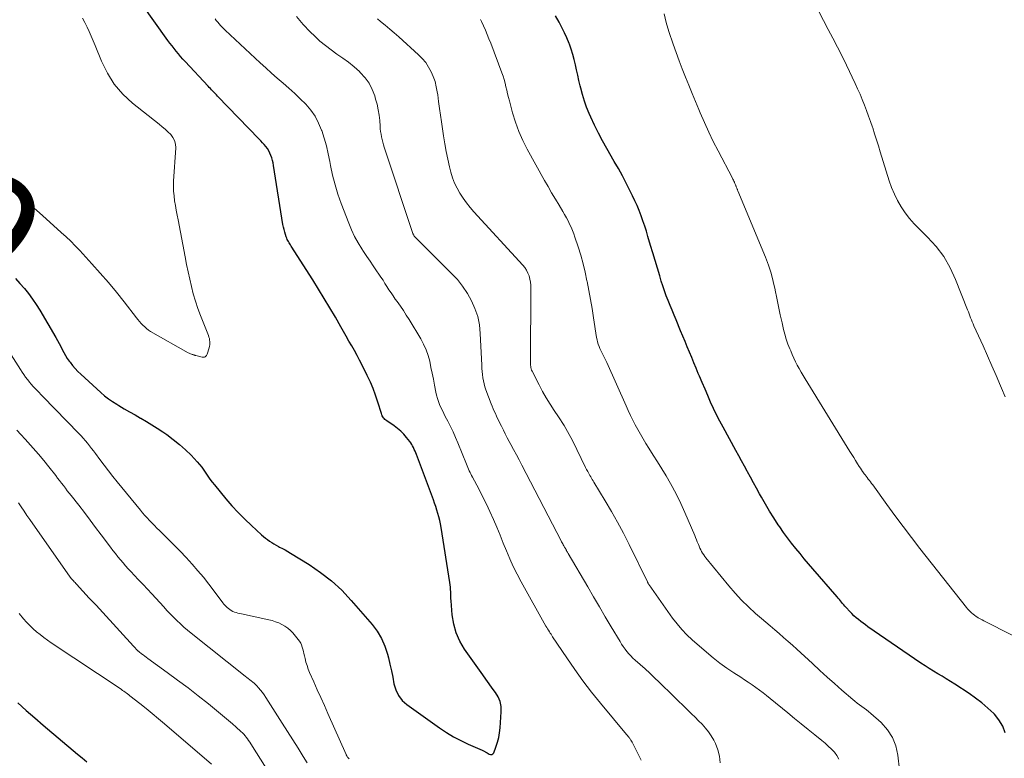
# Model space of a CAD drawing. Units: feet. Extents: x 2020000 to 2025000, y 504178 to 505000.
# Drawn here: x 2021584 to 2021738, y 504788 to 504904 of the extents above; entities that cross this region are included whole.
import ezdxf
from ezdxf.enums import TextEntityAlignment as Align

# ---------------------------------------------------------------- set-up
doc = ezdxf.new("R2010")
doc.units = ezdxf.units.FT
doc.header["$LTSCALE"] = 100
doc.header["$MEASUREMENT"] = 0
for name, color, linetype, lineweight in [('CONTOUR INDEX', 32, 'Continuous', 25), ('CONTOUR INDEX LABEL', 7, 'Continuous', 15), ('CONTOUR INTERMEDIATE', 40, 'Continuous', 15)]:
    doc.layers.add(name, color=color, linetype=linetype, lineweight=lineweight)
doc.styles.add('slant', font='romans.shx', dxfattribs={"oblique": 14.999978})

msp = doc.modelspace()

# ---------------------------------------------------------------- linework, layer by layer
at = {"layer": 'CONTOUR INDEX', "flags": 128}
for points, elevation in [([(2021583.27, 504863.1), (2021583.98, 504862.33), (2021584.67, 504861.54), (2021585.33, 504860.74), (2021585.96, 504859.9), (2021586.54, 504859.04), (2021587.09, 504858.15), (2021589.58, 504853.86), (2021589.85, 504853.39), (2021590.1, 504852.93), (2021590.35, 504852.46), (2021590.59, 504851.98), (2021590.84, 504851.51), (2021591.1, 504851.05), (2021591.39, 504850.61), (2021591.69, 504850.17), (2021591.81, 504850), (2021592.2, 504849.5), (2021592.6, 504849.01), (2021593.04, 504848.56), (2021593.49, 504848.12), (2021596.64, 504845.27), (2021597.23, 504844.77), (2021597.83, 504844.3), (2021598.46, 504843.86), (2021599.12, 504843.44), (2021599.46, 504843.24), (2021600.3, 504842.74), (2021601.14, 504842.25), (2021601.99, 504841.76), (2021602.83, 504841.28), (2021602.89, 504841.25), (2021603.76, 504840.74), (2021604.63, 504840.22), (2021605.47, 504839.68), (2021606.31, 504839.12), (2021606.96, 504838.68), (2021607.97, 504837.94), (2021608.94, 504837.16), (2021609.86, 504836.32), (2021610.75, 504835.44), (2021611.69, 504834.44), (2021612.07, 504834.02), (2021612.42, 504833.58), (2021612.76, 504833.12), (2021613.07, 504832.64), (2021613.38, 504832.17), (2021613.7, 504831.7), (2021614.04, 504831.24), (2021614.39, 504830.8), (2021616.17, 504828.65), (2021617.13, 504827.54), (2021618.11, 504826.47), (2021619.14, 504825.44), (2021620.21, 504824.44), (2021621.78, 504823.02), (2021622.08, 504822.75), (2021622.39, 504822.5), (2021622.71, 504822.25), (2021623.03, 504822.01), (2021623.37, 504821.79), (2021623.71, 504821.57), (2021624.06, 504821.37), (2021624.41, 504821.18), (2021624.59, 504821.09), (2021625.03, 504820.86), (2021625.47, 504820.63), (2021625.9, 504820.38), (2021626.33, 504820.12), (2021629.22, 504818.36), (2021631.02, 504817.13), (2021632.74, 504815.81), (2021634.32, 504814.33), (2021635.82, 504812.74), (2021639.06, 504808.97), (2021639.85, 504807.91), (2021640.53, 504806.79), (2021641.06, 504805.6), (2021641.47, 504804.34), (2021641.62, 504803.77), (2021641.87, 504802.76), (2021642.1, 504801.74), (2021642.3, 504800.72), (2021642.49, 504799.69), (2021642.77, 504798.74), (2021643.18, 504797.86), (2021643.79, 504797.1), (2021644.52, 504796.43), (2021649.62, 504792.8), (2021650.7, 504792.08), (2021651.8, 504791.41), (2021652.95, 504790.81), (2021654.12, 504790.26), (2021656.31, 504789.31), (2021656.41, 504789.26), (2021656.51, 504789.22), (2021656.6, 504789.17), (2021656.69, 504789.11), (2021656.78, 504789.06), (2021656.87, 504789), (2021656.96, 504788.95), (2021657.05, 504788.89), (2021657.39, 504788.67), (2021657.61, 504788.61), (2021657.81, 504788.61), (2021657.97, 504788.73), (2021658.11, 504788.91), (2021658.45, 504789.79), (2021658.69, 504790.53), (2021658.89, 504791.27), (2021659.02, 504792.03), (2021659.11, 504792.8), (2021659.28, 504795.3), (2021659.24, 504796.12), (2021659.1, 504796.9), (2021658.8, 504797.64), (2021658.38, 504798.34), (2021657.88, 504799.02), (2021657.39, 504799.7), (2021656.89, 504800.39), (2021656.41, 504801.08), (2021653.54, 504805.13), (2021652.81, 504806.37), (2021652.22, 504807.67), (2021651.84, 504809.04), (2021651.6, 504810.46), (2021651.42, 504812.67), (2021651.39, 504813.02), (2021651.37, 504813.38), (2021651.37, 504813.74), (2021651.37, 504814.1), (2021651.36, 504814.46), (2021651.35, 504814.81), (2021651.31, 504815.17), (2021651.26, 504815.53), (2021649.88, 504824.16), (2021649.78, 504824.71), (2021649.66, 504825.26), (2021649.53, 504825.8), (2021649.38, 504826.34), (2021649.22, 504826.88), (2021649.04, 504827.41), (2021648.86, 504827.94), (2021648.67, 504828.47), (2021646, 504835.57), (2021645.9, 504835.84), (2021645.79, 504836.11), (2021645.67, 504836.37), (2021645.55, 504836.64), (2021645.54, 504836.66), (2021645.41, 504836.91), (2021645.27, 504837.14), (2021645.12, 504837.37), (2021644.96, 504837.6), (2021644.47, 504838.23), (2021644.03, 504838.74), (2021643.57, 504839.22), (2021643.06, 504839.66), (2021642.52, 504840.06), (2021641.37, 504840.84), (2021641.22, 504840.95), (2021641.09, 504841.07), (2021640.97, 504841.2), (2021640.85, 504841.33), (2021640.75, 504841.48), (2021640.66, 504841.64), (2021640.59, 504841.8), (2021640.52, 504841.97), (2021639.98, 504843.77), (2021639.63, 504844.83), (2021639.24, 504845.88), (2021638.8, 504846.9), (2021638.32, 504847.91), (2021637.5, 504849.55), (2021637.11, 504850.32), (2021636.71, 504851.08), (2021636.3, 504851.83), (2021635.88, 504852.58), (2021635.45, 504853.33), (2021635.02, 504854.08), (2021634.59, 504854.82), (2021634.17, 504855.57), (2021633.33, 504857.05), (2021632.47, 504858.53), (2021631.59, 504860), (2021630.7, 504861.46), (2021629.79, 504862.91), (2021626.42, 504868.19), (2021626.31, 504868.36), (2021626.2, 504868.53), (2021626.09, 504868.7), (2021625.99, 504868.88), (2021625.89, 504869.05), (2021625.79, 504869.23), (2021625.71, 504869.42), (2021625.64, 504869.61), (2021625.52, 504869.99), (2021625.4, 504870.38), (2021625.29, 504870.77), (2021625.2, 504871.16), (2021625.13, 504871.56), (2021623.64, 504880.81), (2021623.57, 504881.21), (2021623.48, 504881.6), (2021623.37, 504881.99), (2021623.24, 504882.38), (2021623.08, 504882.75), (2021622.91, 504883.1), (2021622.69, 504883.44), (2021622.46, 504883.75), (2021622.2, 504884.06), (2021621.93, 504884.36), (2021621.66, 504884.65), (2021621.39, 504884.94), (2021614.91, 504891.66), (2021614.72, 504891.85), (2021614.53, 504892.05), (2021614.34, 504892.24), (2021614.16, 504892.44), (2021613.97, 504892.63), (2021613.78, 504892.83), (2021613.6, 504893.02), (2021613.41, 504893.22), (2021609.82, 504897.06), (2021609.46, 504897.45), (2021609.11, 504897.85), (2021608.76, 504898.26), (2021608.43, 504898.67), (2021608.1, 504899.09), (2021607.77, 504899.52), (2021607.45, 504899.94), (2021607.14, 504900.37), (2021602.99, 504906.13)], 960), ([(2021738.11, 504792.02), (2021737.73, 504793.08), (2021737.15, 504794.03), (2021736.43, 504794.93), (2021736.33, 504795.03), (2021735.42, 504795.89), (2021734.48, 504796.7), (2021733.49, 504797.46), (2021732.47, 504798.17), (2021730.22, 504799.62), (2021729.57, 504800.04), (2021728.91, 504800.45), (2021728.24, 504800.86), (2021727.58, 504801.26), (2021726.91, 504801.66), (2021726.25, 504802.07), (2021725.6, 504802.5), (2021724.95, 504802.93), (2021716.65, 504808.62), (2021716.27, 504808.89), (2021715.89, 504809.16), (2021715.53, 504809.44), (2021715.16, 504809.73), (2021714.81, 504810.03), (2021714.46, 504810.34), (2021714.13, 504810.67), (2021713.8, 504811), (2021713.23, 504811.62), (2021713.05, 504811.82), (2021712.87, 504812.02), (2021712.69, 504812.23), (2021712.52, 504812.44), (2021712.35, 504812.66), (2021712.18, 504812.87), (2021712, 504813.08), (2021711.83, 504813.28), (2021708.04, 504817.67), (2021707.36, 504818.47), (2021706.69, 504819.26), (2021706.02, 504820.07), (2021705.35, 504820.87), (2021704.7, 504821.69), (2021704.07, 504822.52), (2021703.45, 504823.37), (2021702.86, 504824.23), (2021702.61, 504824.59), (2021701.92, 504825.65), (2021701.24, 504826.72), (2021700.6, 504827.81), (2021699.97, 504828.91), (2021699.69, 504829.42), (2021699.22, 504830.28), (2021698.75, 504831.14), (2021698.28, 504832), (2021697.81, 504832.86), (2021697.75, 504832.96), (2021697.31, 504833.77), (2021696.87, 504834.58), (2021696.43, 504835.38), (2021695.99, 504836.19), (2021693.99, 504839.83), (2021693.47, 504840.8), (2021692.97, 504841.78), (2021692.5, 504842.78), (2021692.04, 504843.78), (2021691.6, 504844.79), (2021691.16, 504845.8), (2021690.73, 504846.82), (2021690.3, 504847.83), (2021690.11, 504848.27), (2021689.76, 504849.1), (2021689.41, 504849.94), (2021689.07, 504850.77), (2021688.72, 504851.6), (2021688.38, 504852.44), (2021688.04, 504853.27), (2021687.69, 504854.11), (2021687.34, 504854.94), (2021686.63, 504856.64), (2021686.32, 504857.39), (2021686.01, 504858.14), (2021685.7, 504858.9), (2021685.39, 504859.65), (2021685.1, 504860.41), (2021684.82, 504861.17), (2021684.56, 504861.94), (2021684.32, 504862.72), (2021684.07, 504863.54), (2021683.72, 504864.73), (2021683.36, 504865.92), (2021683, 504867.11), (2021682.65, 504868.3), (2021682.23, 504869.7), (2021681.98, 504870.51), (2021681.72, 504871.32), (2021681.44, 504872.13), (2021681.16, 504872.93), (2021680.85, 504873.73), (2021680.53, 504874.52), (2021680.18, 504875.29), (2021679.82, 504876.06), (2021679.42, 504876.86), (2021678.83, 504878.02), (2021678.23, 504879.17), (2021677.6, 504880.31), (2021676.96, 504881.44), (2021675.78, 504883.48), (2021675.11, 504884.68), (2021674.47, 504885.88), (2021673.87, 504887.11), (2021673.3, 504888.35), (2021673.04, 504888.95), (2021672.64, 504889.91), (2021672.28, 504890.88), (2021671.98, 504891.88), (2021671.72, 504892.88), (2021671.62, 504893.27), (2021671.44, 504894.09), (2021671.25, 504894.91), (2021671.07, 504895.74), (2021670.9, 504896.56), (2021670.71, 504897.38), (2021670.49, 504898.19), (2021670.23, 504898.99), (2021669.94, 504899.78), (2021669.89, 504899.91), (2021669.53, 504900.75), (2021669.16, 504901.58), (2021668.75, 504902.4), (2021668.33, 504903.21), (2021667.78, 504904.21)], 980), ([(2021583.66, 504796.69), (2021584.96, 504795.53), (2021586.28, 504794.38), (2021587.61, 504793.24), (2021593, 504788.68), (2021593.72, 504788.08), (2021594.44, 504787.49)], 980)]:
    msp.add_lwpolyline(points, dxfattribs=dict(at, elevation=elevation))
at = {"layer": 'CONTOUR INTERMEDIATE', "flags": 128}
for points, elevation in [([(2021582.13, 504877.61), (2021583.94, 504876.1), (2021585.73, 504874.56), (2021587.49, 504872.99), (2021590.45, 504870.31), (2021591.19, 504869.63), (2021591.92, 504868.93), (2021592.62, 504868.21), (2021593.32, 504867.48), (2021595.24, 504865.4), (2021596.54, 504863.95), (2021597.82, 504862.48), (2021599.07, 504860.97), (2021600.28, 504859.45), (2021602.2, 504856.98), (2021602.44, 504856.68), (2021602.69, 504856.38), (2021602.95, 504856.09), (2021603.21, 504855.8), (2021603.49, 504855.53), (2021603.78, 504855.28), (2021604.09, 504855.05), (2021604.42, 504854.84), (2021610.32, 504851.48), (2021610.44, 504851.42), (2021610.56, 504851.37), (2021610.68, 504851.32), (2021610.8, 504851.28), (2021610.9, 504851.24), (2021610.97, 504851.22), (2021611.04, 504851.2), (2021611.12, 504851.17), (2021611.19, 504851.15), (2021611.26, 504851.13), (2021611.33, 504851.11), (2021611.4, 504851.08), (2021611.47, 504851.06), (2021612.46, 504850.8), (2021612.59, 504850.78), (2021612.71, 504850.78), (2021612.83, 504850.82), (2021612.95, 504850.87), (2021613.05, 504850.95), (2021613.14, 504851.04), (2021613.21, 504851.15), (2021613.26, 504851.27), (2021613.57, 504852.27), (2021613.63, 504852.5), (2021613.67, 504852.74), (2021613.69, 504852.98), (2021613.68, 504853.23), (2021613.65, 504853.47), (2021613.61, 504853.71), (2021613.54, 504853.95), (2021613.46, 504854.18), (2021612.22, 504857.31), (2021611.81, 504858.42), (2021611.43, 504859.55), (2021611.1, 504860.69), (2021610.8, 504861.84), (2021610.53, 504863), (2021610.27, 504864.16), (2021610.03, 504865.32), (2021609.81, 504866.49), (2021608.71, 504872.29), (2021608.57, 504873.04), (2021608.43, 504873.79), (2021608.3, 504874.54), (2021608.18, 504875.29), (2021608.08, 504876.05), (2021608.01, 504876.8), (2021608, 504877.56), (2021608.02, 504878.32), (2021608.34, 504883.58), (2021608.3, 504884.15), (2021608.17, 504884.69), (2021607.91, 504885.18), (2021607.56, 504885.64), (2021607.13, 504886.06), (2021606.69, 504886.47), (2021606.24, 504886.87), (2021605.77, 504887.25), (2021601.61, 504890.56), (2021600.09, 504891.97), (2021598.74, 504893.51), (2021597.65, 504895.24), (2021596.72, 504897.1), (2021595.73, 504899.55), (2021595.43, 504900.28), (2021595.12, 504901.02), (2021594.8, 504901.74), (2021594.48, 504902.46), (2021594.13, 504903.17), (2021593.75, 504903.87)], 956), ([(2021681.19, 504787.72), (2021679.86, 504790.37), (2021679.77, 504790.55), (2021679.66, 504790.72), (2021679.55, 504790.89), (2021679.44, 504791.06), (2021679.42, 504791.08), (2021679.29, 504791.26), (2021679.15, 504791.43), (2021679.02, 504791.6), (2021678.88, 504791.77), (2021674.8, 504796.66), (2021673.41, 504798.39), (2021672.06, 504800.13), (2021670.77, 504801.93), (2021669.52, 504803.75), (2021667.32, 504807.04), (2021667.2, 504807.24), (2021667.07, 504807.43), (2021666.94, 504807.63), (2021666.82, 504807.83), (2021666.68, 504808.06), (2021666.63, 504808.14), (2021666.57, 504808.23), (2021666.52, 504808.31), (2021666.47, 504808.39), (2021666.42, 504808.48), (2021666.37, 504808.56), (2021666.31, 504808.65), (2021666.27, 504808.73), (2021662.38, 504815.65), (2021661.75, 504816.82), (2021661.15, 504818.02), (2021660.61, 504819.24), (2021660.09, 504820.47), (2021659.59, 504821.72), (2021659.09, 504822.95), (2021658.58, 504824.18), (2021658.06, 504825.4), (2021657.51, 504826.63), (2021656.95, 504827.82), (2021656.36, 504829.01), (2021655.75, 504830.18), (2021654.77, 504832.02), (2021654.64, 504832.27), (2021654.51, 504832.52), (2021654.39, 504832.77), (2021654.28, 504833.03), (2021654.17, 504833.28), (2021654.05, 504833.54), (2021653.95, 504833.8), (2021653.84, 504834.06), (2021652.48, 504837.38), (2021652.12, 504838.24), (2021651.74, 504839.1), (2021651.33, 504839.94), (2021650.91, 504840.77), (2021650.53, 504841.52), (2021650.29, 504841.98), (2021650.07, 504842.44), (2021649.85, 504842.91), (2021649.64, 504843.38), (2021649.44, 504843.86), (2021649.28, 504844.34), (2021649.14, 504844.84), (2021649.03, 504845.34), (2021648.83, 504846.4), (2021648.66, 504847.34), (2021648.47, 504848.28), (2021648.28, 504849.21), (2021648.08, 504850.15), (2021647.84, 504851.06), (2021647.53, 504851.96), (2021647.14, 504852.82), (2021646.69, 504853.65), (2021644.87, 504856.68), (2021644.42, 504857.39), (2021643.97, 504858.1), (2021643.49, 504858.8), (2021643, 504859.49), (2021642.7, 504859.9), (2021642.36, 504860.38), (2021642.03, 504860.86), (2021641.71, 504861.35), (2021641.4, 504861.85), (2021641.09, 504862.35), (2021640.78, 504862.84), (2021640.46, 504863.33), (2021640.13, 504863.81), (2021639.77, 504864.33), (2021639.26, 504865.07), (2021638.75, 504865.82), (2021638.25, 504866.57), (2021637.75, 504867.32), (2021637.49, 504867.73), (2021636.9, 504868.7), (2021636.34, 504869.69), (2021635.86, 504870.72), (2021635.42, 504871.77), (2021634.25, 504874.83), (2021633.73, 504876.29), (2021633.27, 504877.78), (2021632.9, 504879.28), (2021632.58, 504880.8), (2021632.47, 504881.4), (2021632.21, 504882.63), (2021631.92, 504883.85), (2021631.58, 504885.05), (2021631.2, 504886.25), (2021631.17, 504886.33), (2021630.71, 504887.43), (2021630.16, 504888.49), (2021629.47, 504889.46), (2021628.69, 504890.37), (2021627.83, 504891.23), (2021626.96, 504892.07), (2021626.06, 504892.88), (2021625.15, 504893.67), (2021624.24, 504894.46), (2021623.33, 504895.25), (2021622.43, 504896.06), (2021621.54, 504896.88), (2021616.11, 504901.95), (2021615.86, 504902.19), (2021615.62, 504902.43), (2021615.38, 504902.68), (2021615.14, 504902.94), (2021614.92, 504903.2), (2021614.7, 504903.47), (2021614.5, 504903.75)], 964), ([(2021693.53, 504787.33), (2021693.45, 504788.36), (2021693.18, 504789.35), (2021692.79, 504790.33), (2021692.52, 504790.85), (2021692.13, 504791.53), (2021691.7, 504792.17), (2021691.22, 504792.77), (2021690.7, 504793.35), (2021690.15, 504793.9), (2021689.6, 504794.45), (2021689.05, 504795), (2021688.49, 504795.55), (2021683.96, 504799.95), (2021683.23, 504800.64), (2021682.5, 504801.33), (2021681.77, 504802.01), (2021681.02, 504802.69), (2021680.23, 504803.4), (2021679.89, 504803.72), (2021679.56, 504804.05), (2021679.24, 504804.4), (2021678.94, 504804.75), (2021678.65, 504805.12), (2021678.37, 504805.5), (2021678.11, 504805.89), (2021677.86, 504806.29), (2021676.49, 504808.6), (2021675.56, 504810.17), (2021674.64, 504811.73), (2021673.72, 504813.3), (2021672.8, 504814.86), (2021669.75, 504820.07), (2021669.69, 504820.18), (2021669.62, 504820.3), (2021669.56, 504820.41), (2021669.49, 504820.53), (2021669.45, 504820.6), (2021669.41, 504820.68), (2021669.36, 504820.76), (2021669.31, 504820.84), (2021669.27, 504820.93), (2021669.22, 504821.01), (2021669.17, 504821.09), (2021669.13, 504821.17), (2021669.08, 504821.26), (2021668.99, 504821.42), (2021668.9, 504821.59), (2021668.82, 504821.75), (2021668.73, 504821.92), (2021668.64, 504822.08), (2021662.49, 504833.91), (2021662.07, 504834.72), (2021661.64, 504835.53), (2021661.21, 504836.35), (2021660.77, 504837.16), (2021660.54, 504837.59), (2021660.23, 504838.18), (2021659.91, 504838.78), (2021659.61, 504839.39), (2021659.31, 504839.99), (2021659.08, 504840.45), (2021658.89, 504840.83), (2021658.71, 504841.21), (2021658.54, 504841.59), (2021658.36, 504841.97), (2021658.19, 504842.35), (2021658.03, 504842.74), (2021657.87, 504843.13), (2021657.72, 504843.52), (2021656.88, 504845.69), (2021656.72, 504846.16), (2021656.58, 504846.63), (2021656.48, 504847.1), (2021656.39, 504847.59), (2021656.34, 504848.08), (2021656.29, 504848.56), (2021656.25, 504849.05), (2021656.22, 504849.55), (2021655.99, 504854.52), (2021655.85, 504855.85), (2021655.59, 504857.14), (2021655.17, 504858.4), (2021654.64, 504859.62), (2021653.98, 504860.78), (2021653.24, 504861.89), (2021652.41, 504862.93), (2021651.51, 504863.92), (2021645.78, 504869.63), (2021645.72, 504869.69), (2021645.67, 504869.75), (2021645.63, 504869.81), (2021645.58, 504869.87), (2021645.54, 504869.94), (2021645.51, 504870.01), (2021645.48, 504870.08), (2021645.45, 504870.15), (2021640.97, 504883.65), (2021640.85, 504884.05), (2021640.74, 504884.45), (2021640.64, 504884.86), (2021640.55, 504885.27), (2021640.47, 504885.68), (2021640.41, 504886.1), (2021640.36, 504886.51), (2021640.32, 504886.93), (2021640.26, 504887.82), (2021640.16, 504888.68), (2021640.04, 504889.53), (2021639.85, 504890.37), (2021639.63, 504891.2), (2021639.49, 504891.68), (2021639.09, 504892.7), (2021638.6, 504893.66), (2021637.97, 504894.53), (2021637.23, 504895.34), (2021637.08, 504895.48), (2021636.25, 504896.23), (2021635.39, 504896.94), (2021634.5, 504897.61), (2021633.58, 504898.24), (2021632.66, 504898.88), (2021631.77, 504899.55), (2021630.92, 504900.27), (2021630.1, 504901.03), (2021629.39, 504901.72), (2021628.28, 504902.88), (2021627.23, 504904.09)], 968), ([(2021712.12, 504787.89), (2021711.8, 504788.46), (2021711.4, 504788.98), (2021710.93, 504789.47), (2021710.44, 504789.95), (2021709.94, 504790.4), (2021709.42, 504790.83), (2021708.35, 504791.69), (2021707.28, 504792.54), (2021706.22, 504793.4), (2021705.16, 504794.26), (2021704.11, 504795.13), (2021701.36, 504797.41), (2021700.8, 504797.85), (2021700.25, 504798.29), (2021699.68, 504798.71), (2021699.1, 504799.12), (2021698.52, 504799.53), (2021697.93, 504799.93), (2021697.34, 504800.32), (2021696.75, 504800.71), (2021695.68, 504801.4), (2021694.57, 504802.15), (2021693.48, 504802.94), (2021692.43, 504803.77), (2021691.4, 504804.63), (2021689.17, 504806.58), (2021688.33, 504807.37), (2021687.53, 504808.19), (2021686.79, 504809.07), (2021686.09, 504809.98), (2021682.4, 504815.16), (2021682.39, 504815.18), (2021682.38, 504815.2), (2021682.37, 504815.21), (2021682.36, 504815.23), (2021682.31, 504815.31), (2021682.3, 504815.33), (2021682.29, 504815.35), (2021682.28, 504815.37), (2021682.27, 504815.39), (2021682.24, 504815.45), (2021682.21, 504815.5), (2021682.19, 504815.55), (2021682.16, 504815.6), (2021682.14, 504815.65), (2021679.28, 504821.5), (2021678.4, 504823.24), (2021677.49, 504824.96), (2021676.53, 504826.65), (2021675.54, 504828.33), (2021673.77, 504831.24), (2021673.64, 504831.45), (2021673.52, 504831.66), (2021673.39, 504831.87), (2021673.27, 504832.08), (2021673.15, 504832.27), (2021672.98, 504832.58), (2021672.8, 504832.89), (2021672.64, 504833.21), (2021672.48, 504833.52), (2021670.4, 504837.75), (2021670.16, 504838.23), (2021669.91, 504838.7), (2021669.65, 504839.17), (2021669.38, 504839.64), (2021669.11, 504840.1), (2021668.82, 504840.56), (2021668.53, 504841.01), (2021668.24, 504841.45), (2021667.54, 504842.48), (2021666.91, 504843.45), (2021666.31, 504844.43), (2021665.74, 504845.44), (2021665.2, 504846.46), (2021664.11, 504848.62), (2021664.03, 504848.79), (2021663.97, 504848.97), (2021663.92, 504849.16), (2021663.89, 504849.34), (2021663.87, 504849.53), (2021663.85, 504849.73), (2021663.84, 504849.92), (2021663.84, 504850.11), (2021663.92, 504861.57), (2021663.9, 504862.06), (2021663.85, 504862.55), (2021663.76, 504863.03), (2021663.63, 504863.51), (2021663.46, 504863.97), (2021663.24, 504864.4), (2021662.97, 504864.81), (2021662.67, 504865.19), (2021654.99, 504873.55), (2021654.4, 504874.24), (2021653.83, 504874.95), (2021653.31, 504875.68), (2021652.81, 504876.44), (2021652.37, 504877.23), (2021651.98, 504878.04), (2021651.67, 504878.88), (2021651.41, 504879.75), (2021651.2, 504880.6), (2021650.92, 504881.8), (2021650.67, 504883), (2021650.45, 504884.21), (2021650.25, 504885.42), (2021649.93, 504887.62), (2021649.78, 504888.67), (2021649.63, 504889.73), (2021649.48, 504890.79), (2021649.34, 504891.85), (2021649.27, 504892.3), (2021649.12, 504893.12), (2021648.92, 504893.93), (2021648.65, 504894.71), (2021648.32, 504895.47), (2021647.92, 504896.2), (2021647.46, 504896.89), (2021646.93, 504897.52), (2021646.34, 504898.11), (2021643.23, 504900.92), (2021642.53, 504901.54), (2021641.83, 504902.14), (2021641.12, 504902.73), (2021640.4, 504903.32), (2021639.9, 504903.72)], 972), ([(2021721.59, 504786.25), (2021721.34, 504788.52), (2021721.01, 504789.96), (2021720.5, 504791.31), (2021719.7, 504792.51), (2021718.71, 504793.61), (2021717.1, 504795.06), (2021716.76, 504795.35), (2021716.41, 504795.64), (2021716.05, 504795.9), (2021715.68, 504796.16), (2021715.32, 504796.41), (2021714.95, 504796.68), (2021714.6, 504796.95), (2021714.26, 504797.24), (2021712.58, 504798.69), (2021711.41, 504799.71), (2021710.25, 504800.74), (2021709.1, 504801.79), (2021707.95, 504802.84), (2021705.51, 504805.09), (2021704.83, 504805.71), (2021704.15, 504806.33), (2021703.46, 504806.94), (2021702.77, 504807.54), (2021702.07, 504808.14), (2021701.37, 504808.74), (2021700.67, 504809.33), (2021699.98, 504809.93), (2021699.08, 504810.7), (2021697.96, 504811.72), (2021696.88, 504812.76), (2021695.86, 504813.87), (2021694.88, 504815.01), (2021691.3, 504819.39), (2021691.12, 504819.63), (2021690.95, 504819.88), (2021690.78, 504820.13), (2021690.63, 504820.39), (2021690.49, 504820.66), (2021690.36, 504820.93), (2021690.23, 504821.21), (2021690.12, 504821.49), (2021690.08, 504821.58), (2021689.94, 504821.91), (2021689.81, 504822.23), (2021689.67, 504822.56), (2021689.54, 504822.88), (2021688, 504826.52), (2021687.39, 504827.88), (2021686.74, 504829.23), (2021686.04, 504830.55), (2021685.3, 504831.85), (2021685.07, 504832.23), (2021684.42, 504833.33), (2021683.75, 504834.41), (2021683.07, 504835.49), (2021682.39, 504836.57), (2021681.91, 504837.31), (2021681.47, 504838.02), (2021681.04, 504838.73), (2021680.63, 504839.46), (2021680.24, 504840.19), (2021679.87, 504840.93), (2021679.5, 504841.68), (2021679.15, 504842.43), (2021678.8, 504843.19), (2021675.78, 504849.96), (2021675.64, 504850.27), (2021675.49, 504850.58), (2021675.33, 504850.89), (2021675.17, 504851.2), (2021675.01, 504851.51), (2021674.86, 504851.82), (2021674.72, 504852.14), (2021674.59, 504852.46), (2021674.58, 504852.49), (2021674.46, 504852.83), (2021674.35, 504853.18), (2021674.27, 504853.53), (2021674.2, 504853.89), (2021673.71, 504856.98), (2021673.48, 504858.4), (2021673.24, 504859.81), (2021672.98, 504861.22), (2021672.72, 504862.63), (2021672.69, 504862.77), (2021672.41, 504864.1), (2021672.09, 504865.43), (2021671.72, 504866.74), (2021671.31, 504868.05), (2021670.8, 504869.59), (2021670.62, 504870.11), (2021670.42, 504870.63), (2021670.2, 504871.14), (2021669.97, 504871.64), (2021669.73, 504872.14), (2021669.47, 504872.63), (2021669.2, 504873.11), (2021668.92, 504873.59), (2021668.32, 504874.57), (2021667.74, 504875.54), (2021667.16, 504876.51), (2021666.6, 504877.49), (2021666.05, 504878.47), (2021663.35, 504883.34), (2021662.65, 504884.71), (2021662.02, 504886.11), (2021661.5, 504887.56), (2021661.06, 504889.03), (2021660.56, 504890.91), (2021660.41, 504891.46), (2021660.27, 504892.02), (2021660.14, 504892.57), (2021660.02, 504893.13), (2021659.88, 504893.68), (2021659.73, 504894.23), (2021659.56, 504894.77), (2021659.37, 504895.31), (2021657.63, 504899.95), (2021657.36, 504900.64), (2021657.09, 504901.32), (2021656.79, 504901.99), (2021656.49, 504902.67), (2021656.18, 504903.33), (2021656.02, 504903.66)], 976), ([(2021746.31, 504803.68), (2021735.1, 504809.36), (2021734.8, 504809.52), (2021734.5, 504809.68), (2021734.2, 504809.85), (2021733.91, 504810.03), (2021733.84, 504810.07), (2021733.59, 504810.24), (2021733.34, 504810.41), (2021733.1, 504810.59), (2021732.87, 504810.78), (2021732.65, 504810.99), (2021732.44, 504811.2), (2021732.24, 504811.42), (2021732.05, 504811.65), (2021724.78, 504820.88), (2021723.46, 504822.58), (2021722.15, 504824.3), (2021720.86, 504826.03), (2021719.59, 504827.77), (2021717.39, 504830.81), (2021717.22, 504831.04), (2021717.05, 504831.27), (2021716.88, 504831.5), (2021716.71, 504831.72), (2021716.53, 504831.95), (2021716.36, 504832.17), (2021716.19, 504832.4), (2021716.01, 504832.62), (2021715.99, 504832.66), (2021715.8, 504832.91), (2021715.63, 504833.16), (2021715.46, 504833.42), (2021715.29, 504833.68), (2021715.02, 504834.12), (2021714.72, 504834.61), (2021714.42, 504835.09), (2021714.13, 504835.57), (2021713.83, 504836.05), (2021706.82, 504847.41), (2021706.5, 504847.94), (2021706.19, 504848.47), (2021705.89, 504849.01), (2021705.6, 504849.55), (2021705.32, 504850.09), (2021705.05, 504850.64), (2021704.8, 504851.2), (2021704.56, 504851.77), (2021704.42, 504852.11), (2021704.14, 504852.86), (2021703.88, 504853.61), (2021703.66, 504854.38), (2021703.46, 504855.15), (2021703.22, 504856.16), (2021702.93, 504857.44), (2021702.65, 504858.73), (2021702.38, 504860.02), (2021702.13, 504861.31), (2021702.12, 504861.36), (2021701.84, 504862.66), (2021701.5, 504863.95), (2021701.08, 504865.22), (2021700.61, 504866.47), (2021696.29, 504876.84), (2021696.26, 504876.93), (2021696.22, 504877.02), (2021696.19, 504877.1), (2021696.15, 504877.19), (2021696.12, 504877.27), (2021696.08, 504877.36), (2021696.05, 504877.45), (2021696.02, 504877.54), (2021695.99, 504877.62), (2021695.95, 504877.75), (2021695.9, 504877.88), (2021695.84, 504878), (2021695.78, 504878.13), (2021695.75, 504878.19), (2021695.68, 504878.34), (2021695.6, 504878.49), (2021695.52, 504878.65), (2021695.44, 504878.8), (2021693.2, 504883.08), (2021692.45, 504884.55), (2021691.74, 504886.03), (2021691.06, 504887.53), (2021690.4, 504889.04), (2021690.19, 504889.54), (2021689.67, 504890.81), (2021689.15, 504892.08), (2021688.62, 504893.35), (2021688.11, 504894.62), (2021687.6, 504895.9), (2021687.11, 504897.18), (2021686.64, 504898.47), (2021686.18, 504899.77), (2021685.5, 504901.76), (2021685.1, 504903.15), (2021684.77, 504904.55)], 984), ([(2021738.13, 504844.58), (2021737.54, 504845.93), (2021737.37, 504846.34), (2021736.72, 504847.91), (2021736.05, 504849.47), (2021735.36, 504851.03), (2021734.66, 504852.58), (2021733.22, 504855.72), (2021733.09, 504856.03), (2021732.96, 504856.34), (2021732.83, 504856.65), (2021732.72, 504856.97), (2021732.6, 504857.28), (2021732.48, 504857.6), (2021732.37, 504857.91), (2021732.24, 504858.22), (2021730.37, 504862.98), (2021729.52, 504864.8), (2021728.52, 504866.53), (2021727.31, 504868.11), (2021725.96, 504869.59), (2021724.65, 504870.86), (2021723.87, 504871.66), (2021723.14, 504872.51), (2021722.47, 504873.4), (2021721.84, 504874.33), (2021721.29, 504875.31), (2021720.79, 504876.31), (2021720.36, 504877.34), (2021719.99, 504878.4), (2021718.58, 504882.94), (2021718.29, 504883.87), (2021717.99, 504884.81), (2021717.69, 504885.74), (2021717.39, 504886.68), (2021717.35, 504886.8), (2021717.05, 504887.67), (2021716.75, 504888.53), (2021716.43, 504889.39), (2021716.11, 504890.25), (2021715.76, 504891.1), (2021715.41, 504891.94), (2021715.04, 504892.78), (2021714.65, 504893.61), (2021713.29, 504896.49), (2021712.6, 504897.9), (2021711.9, 504899.31), (2021711.18, 504900.71), (2021710.45, 504902.1), (2021709.71, 504903.48), (2021708.97, 504904.87)], 988), ([(2021582.23, 504851.75), (2021584.06, 504848.86), (2021584.32, 504848.46), (2021584.59, 504848.07), (2021584.87, 504847.68), (2021585.15, 504847.3), (2021585.19, 504847.25), (2021585.47, 504846.9), (2021585.75, 504846.56), (2021586.04, 504846.23), (2021586.34, 504845.91), (2021586.65, 504845.59), (2021586.96, 504845.27), (2021587.26, 504844.96), (2021587.57, 504844.64), (2021593.18, 504838.86), (2021593.53, 504838.49), (2021593.88, 504838.11), (2021594.21, 504837.72), (2021594.54, 504837.33), (2021594.86, 504836.93), (2021595.18, 504836.53), (2021595.49, 504836.13), (2021595.8, 504835.72), (2021596.5, 504834.77), (2021597.16, 504833.89), (2021597.83, 504833.01), (2021598.52, 504832.15), (2021599.21, 504831.29), (2021602.82, 504826.88), (2021603.17, 504826.46), (2021603.53, 504826.05), (2021603.89, 504825.64), (2021604.26, 504825.23), (2021604.64, 504824.83), (2021605.02, 504824.44), (2021605.4, 504824.05), (2021605.79, 504823.66), (2021607.12, 504822.36), (2021608.09, 504821.4), (2021609.05, 504820.42), (2021609.98, 504819.43), (2021610.91, 504818.42), (2021611.81, 504817.39), (2021612.69, 504816.35), (2021613.54, 504815.28), (2021614.37, 504814.2), (2021615.73, 504812.37), (2021615.89, 504812.17), (2021616.05, 504811.98), (2021616.22, 504811.8), (2021616.4, 504811.63), (2021616.59, 504811.47), (2021616.81, 504811.3), (2021617.04, 504811.15), (2021617.28, 504811.02), (2021617.54, 504810.92), (2021617.81, 504810.84), (2021618.08, 504810.76), (2021618.35, 504810.69), (2021618.62, 504810.63), (2021622.9, 504809.71), (2021623.43, 504809.58), (2021623.96, 504809.41), (2021624.47, 504809.21), (2021624.96, 504808.98), (2021625.43, 504808.7), (2021625.88, 504808.39), (2021626.29, 504808.03), (2021626.66, 504807.64), (2021627.53, 504806.64), (2021627.73, 504806.36), (2021627.91, 504806.07), (2021628.04, 504805.76), (2021628.15, 504805.44), (2021628.24, 504805.1), (2021628.32, 504804.76), (2021628.4, 504804.42), (2021628.48, 504804.09), (2021628.58, 504803.64), (2021628.73, 504803.09), (2021628.89, 504802.54), (2021629.09, 504802), (2021629.3, 504801.47), (2021629.94, 504800.02), (2021630.5, 504798.77), (2021631.05, 504797.52), (2021631.61, 504796.27), (2021632.16, 504795.02), (2021635, 504788.65), (2021635.03, 504788.59), (2021635.06, 504788.52), (2021635.09, 504788.46), (2021635.11, 504788.41), (2021635.16, 504788.32), (2021635.17, 504788.3), (2021635.18, 504788.29), (2021635.19, 504788.27), (2021635.2, 504788.25), (2021635.26, 504788.16), (2021635.32, 504788.08), (2021635.48, 504787.95)], 964), ([(2021583.51, 504839.37), (2021584.14, 504838.68), (2021584.78, 504837.99), (2021585.22, 504837.51), (2021586.06, 504836.57), (2021586.89, 504835.61), (2021587.69, 504834.64), (2021588.48, 504833.66), (2021589.57, 504832.28), (2021589.87, 504831.89), (2021590.18, 504831.5), (2021590.48, 504831.1), (2021590.78, 504830.71), (2021591.09, 504830.31), (2021591.39, 504829.91), (2021591.69, 504829.52), (2021592, 504829.13), (2021593.17, 504827.62), (2021594.06, 504826.47), (2021594.94, 504825.31), (2021595.82, 504824.16), (2021596.69, 504823), (2021598.14, 504821.06), (2021598.52, 504820.56), (2021598.91, 504820.06), (2021599.3, 504819.57), (2021599.69, 504819.08), (2021600.1, 504818.6), (2021600.51, 504818.13), (2021600.93, 504817.66), (2021601.36, 504817.2), (2021601.87, 504816.67), (2021602.55, 504815.94), (2021603.24, 504815.21), (2021603.92, 504814.48), (2021604.6, 504813.75), (2021606.47, 504811.71), (2021606.98, 504811.17), (2021607.49, 504810.63), (2021608.01, 504810.1), (2021608.53, 504809.58), (2021609.07, 504809.07), (2021609.61, 504808.57), (2021610.17, 504808.08), (2021610.75, 504807.61), (2021619.23, 504800.88), (2021619.46, 504800.7), (2021619.7, 504800.51), (2021619.93, 504800.33), (2021620.17, 504800.15), (2021620.4, 504799.96), (2021620.63, 504799.77), (2021620.84, 504799.56), (2021621.05, 504799.35), (2021621.3, 504799.08), (2021621.61, 504798.71), (2021621.92, 504798.34), (2021622.2, 504797.95), (2021622.47, 504797.55), (2021625, 504793.55), (2021625.83, 504792.24), (2021626.66, 504790.93), (2021627.48, 504789.61), (2021628.3, 504788.29), (2021628.91, 504787.31)], 968), ([(2021583.73, 504828.03), (2021584.17, 504827.37), (2021584.62, 504826.71), (2021585.08, 504826.05), (2021585.53, 504825.4), (2021591.84, 504816.4), (2021591.87, 504816.35), (2021591.9, 504816.31), (2021591.93, 504816.26), (2021591.96, 504816.22), (2021592.01, 504816.16), (2021592.09, 504816.06), (2021592.36, 504815.79), (2021592.48, 504815.66), (2021592.61, 504815.53), (2021592.73, 504815.4), (2021592.85, 504815.27), (2021594.83, 504813.11), (2021595.36, 504812.54), (2021595.88, 504811.98), (2021596.4, 504811.41), (2021596.92, 504810.84), (2021601.74, 504805.59), (2021601.84, 504805.49), (2021601.93, 504805.38), (2021602.03, 504805.28), (2021602.12, 504805.17), (2021602.23, 504805.06), (2021602.27, 504805.01), (2021602.32, 504804.96), (2021602.37, 504804.91), (2021602.41, 504804.86), (2021602.46, 504804.82), (2021602.51, 504804.77), (2021602.56, 504804.73), (2021602.61, 504804.68), (2021603, 504804.4), (2021603.24, 504804.21), (2021603.49, 504804.03), (2021603.74, 504803.85), (2021603.98, 504803.66), (2021607.01, 504801.48), (2021608.64, 504800.27), (2021610.27, 504799.05), (2021611.87, 504797.8), (2021613.46, 504796.53), (2021615.37, 504794.98), (2021615.99, 504794.47), (2021616.61, 504793.95), (2021617.21, 504793.42), (2021617.81, 504792.89), (2021618.55, 504792.22), (2021618.77, 504792.01), (2021618.99, 504791.79), (2021619.19, 504791.56), (2021619.39, 504791.32), (2021619.58, 504791.08), (2021619.76, 504790.83), (2021619.93, 504790.57), (2021620.1, 504790.32), (2021622.5, 504786.47)], 972), ([(2021583.86, 504810.67), (2021584.54, 504809.85), (2021585.01, 504809.32), (2021585.5, 504808.8), (2021586.02, 504808.3), (2021586.56, 504807.83), (2021587.12, 504807.38), (2021587.69, 504806.94), (2021588.27, 504806.52), (2021588.86, 504806.11), (2021599.64, 504798.93), (2021599.84, 504798.8), (2021600.03, 504798.66), (2021600.23, 504798.53), (2021600.42, 504798.39), (2021600.61, 504798.26), (2021600.8, 504798.12), (2021600.99, 504797.98), (2021601.18, 504797.83), (2021602.75, 504796.59), (2021603.72, 504795.81), (2021604.68, 504795.03), (2021605.63, 504794.23), (2021606.57, 504793.43), (2021613.92, 504787.1)], 976)]:
    msp.add_lwpolyline(points, dxfattribs=dict(at, elevation=elevation))

# ---------------------------------------------------------------- texts
at = {"layer": 'CONTOUR INDEX LABEL', "style": 'slant', "oblique": 15}
msp.add_text('960', height=20, rotation=313.024, dxfattribs=at).set_placement((2021566.94, 504881.48, 960), align=Align.MIDDLE_CENTER)

doc.saveas('drawing.dxf')
